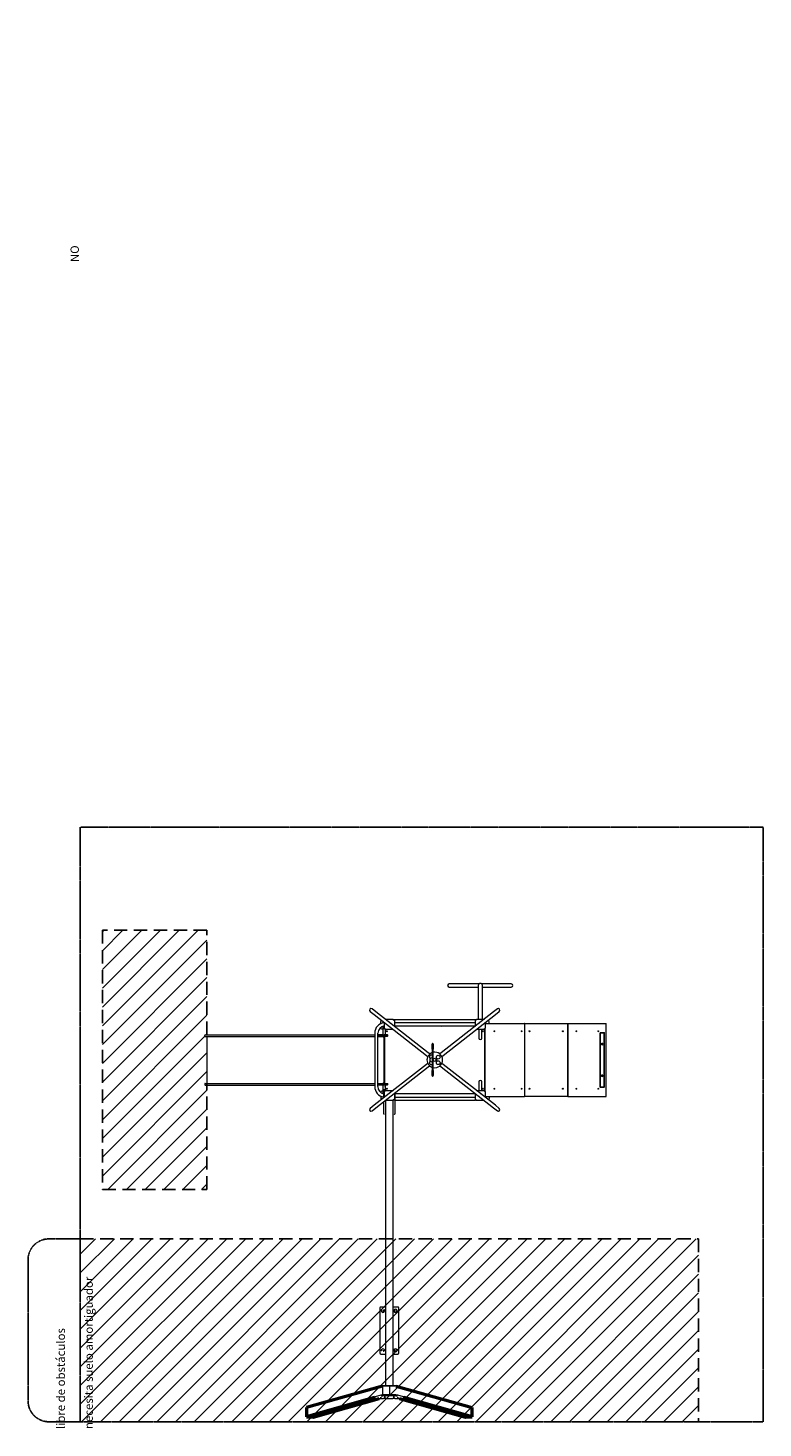
# Model space of a CAD drawing. Units: millimetres. Extents: x 1226 to 8260, y 751 to 27544.
import ezdxf

# ---------------------------------------------------------------- set-up
doc = ezdxf.new("R2010")
doc.units = ezdxf.units.MM
doc.linetypes.add('DASHED2', pattern=[9.525, 6.35, -3.175])
doc.layers.add('Zona de seguridad caucho', color=7, linetype='Continuous')
doc.styles.get("Standard").update_dxf_attribs({"font": 'arial.ttf'})

msp = doc.modelspace()

# ---------------------------------------------------------------- hatches: boundary and pattern name
at = {"layer": 'Zona de seguridad caucho'}
h = msp.add_hatch(dxfattribs=at)
h.set_pattern_fill('ANSI31', color=5, scale=40)
h.set_pattern_definition([(45, (-48238.43, -8758.03), (-89.80256, 89.80256), [])])
h.paths.add_polyline_path([(2938, 5514), (1938, 5514), (1938, 3033), (2938, 3033), (2938, 4033), (2922, 4033), (2922, 4033, -0.414214), (2918, 4037), (2918, 4044, -0.414214), (2922, 4048), (2938, 4048), (2938, 4497), (2922, 4497), (2922, 4497, -0.414214), (2918, 4501), (2918, 4508, -0.414214), (2922, 4512), (2938, 4512)])
h = msp.add_hatch(dxfattribs=at)
h.set_pattern_fill('ANSI31', color=5, scale=40)
h.set_pattern_definition([(45, (-48238.43, -8755.03), (-89.80256, 89.80256), [])])
h.paths.add_polyline_path([(1726, 2561), (7642, 2561), (7642, 811), (1726, 811)])

# ---------------------------------------------------------------- linework, layer by layer
at = {"color": 7, "linetype": 'Continuous', "lineweight": 15}
for p, q in [((5342, 5001), (5257, 5001)), ((5257, 4971), (5342, 4971)), ((5540, 5001), (5342, 5001)), ((5342, 4971), (5534, 4971)), ((5534, 4986), (5534, 4896)), ((5766, 5001), (5567, 5001)), ((5574, 4896), (5574, 4986)), ((5574, 4971), (5766, 4971)), ((5851, 5001), (5766, 5001)), ((5766, 4971), (5851, 4971)), ((5534, 4896), (5534, 4662)), ((5574, 4662), (5574, 4896)), ((4501, 4737), (4538, 4708)), ((4556, 4732), (4519, 4761)), ((4538, 4708), (5038, 4317)), ((5057, 4340), (4556, 4732)), ((5681, 4732), (5180, 4340)), ((5199, 4317), (5699, 4708)), ((5718, 4761), (5681, 4732)), ((5699, 4708), (5736, 4737)), ((4598, 4638), (4598, 4617)), ((4598, 4581), (4598, 4581)), ((4614, 4648), (4608, 4648)), ((4608, 4571), (4624, 4571)), ((4624, 4627), (4624, 4641)), ((4624, 4518), (4624, 4596)), ((4635, 4632), (4635, 4578)), ((4635, 4578), (4637, 4578)), ((4639, 4568), (4639, 4576)), ((4646, 4568), (4639, 4568)), ((4641, 4575), (4644, 4571)), ((4643, 4568), (4643, 4518)), ((4647, 4662), (4719, 4662)), ((4647, 4660), (4647, 4662)), ((4647, 4565), (4647, 4567)), ((4719, 4565), (4647, 4565)), ((4719, 4662), (4719, 4660)), ((4719, 4566), (4719, 4565)), ((4721, 4658), (4729, 4658)), ((4726, 4653), (4722, 4656)), ((5509, 4658), (4729, 4658)), ((4729, 4658), (4729, 4651)), ((4730, 4650), (4732, 4650)), ((4732, 4650), (4732, 4594)), ((5505, 4628), (4732, 4628)), ((4732, 4598), (5505, 4598)), ((5507, 4649), (5505, 4649)), ((5505, 4649), (5505, 4594)), ((5509, 4658), (5516, 4658)), ((5509, 4651), (5509, 4658)), ((5515, 4656), (5511, 4652)), ((5513, 4659), (5517, 4659)), ((5518, 4662), (5590, 4662)), ((5518, 4660), (5518, 4662)), ((5518, 4565), (5518, 4566)), ((5590, 4565), (5518, 4565)), ((5539, 4565), (5539, 4483)), ((5569, 4483), (5569, 4565)), ((5590, 4662), (5590, 4660)), ((5590, 4567), (5590, 4565)), ((5599, 4568), (5591, 4568)), ((5593, 4571), (5596, 4574)), ((5599, 4577), (5599, 3970)), ((5599, 4576), (5599, 4568)), ((5599, 4568), (5599, 4568)), ((5599, 3978), (5599, 4568)), ((5602, 4577), (5600, 4577)), ((5602, 4632), (5602, 4577)), ((5602, 4623), (5608, 4623)), ((5603, 4633), (5603, 4623)), ((5608, 4623), (5614, 4623)), ((5614, 4623), (5978, 4623)), ((5628, 4648), (5623, 4648)), ((5638, 4623), (5638, 4638)), ((5979, 4623), (5978, 4623)), ((5979, 4623), (5981, 4623)), ((5979, 3923), (5979, 4623)), ((5981, 4623), (6386, 4623)), ((6386, 4623), (6390, 4623)), ((6390, 4623), (6390, 3923)), ((6391, 4568), (6390, 4568)), ((6391, 4623), (6392, 4623)), ((6391, 4623), (6391, 3923)), ((6392, 4623), (6400, 4623)), ((6400, 4623), (6405, 4623)), ((6405, 4623), (6759, 4623)), ((6760, 4623), (6759, 4623)), ((6760, 3923), (6760, 4623)), ((2918, 4501), (2918, 4508)), ((2922, 4512), (2922, 4512)), ((2922, 4512), (4544, 4512)), ((2922, 4497), (2922, 4497)), ((2922, 4497), (4544, 4497)), ((2938, 4496), (2938, 4048)), ((4544, 4529), (4544, 4018)), ((4574, 4018), (4574, 4529)), ((4574, 4514), (4597, 4514)), ((4582, 4514), (4574, 4514)), ((4597, 4499), (4574, 4499)), ((4574, 4496), (4619, 4496)), ((4620, 4514), (4582, 4514)), ((4597, 4514), (4639, 4514)), ((4639, 4499), (4597, 4499)), ((4623, 4497), (4619, 4497)), ((4619, 4497), (4619, 4496)), ((4629, 4514), (4620, 4514)), ((4623, 4514), (4628, 4514)), ((4628, 4514), (4623, 4514)), ((4624, 4518), (4624, 4518)), ((4625, 4495), (4624, 4496)), ((4629, 4514), (4628, 4514)), ((4628, 4514), (4629, 4514)), ((4629, 4514), (4628, 4514)), ((4628, 4514), (4633, 4514)), ((4628, 4514), (4629, 4514)), ((4628, 4514), (4639, 4514)), ((4635, 4495), (4628, 4495)), ((4629, 4495), (4629, 4496)), ((4633, 4514), (4638, 4514)), ((4633, 4428), (4634, 4428)), ((4643, 4514), (4634, 4514)), ((4634, 4514), (4634, 4514)), ((4638, 4514), (4634, 4514)), ((4634, 4514), (4639, 4514)), ((4634, 4272), (4634, 4487)), ((4637, 4496), (4636, 4495)), ((4637, 4496), (4640, 4498)), ((4639, 4514), (4665, 4514)), ((4639, 4514), (4639, 4514)), ((4665, 4499), (4639, 4499)), ((4639, 4497), (4639, 4050)), ((4643, 4518), (4643, 4518)), ((4665, 4514), (4643, 4514)), ((4669, 4503), (4669, 4510)), ((4669, 4510), (4669, 4510)), ((5093, 4376), (5093, 4425)), ((5099, 4429), (5097, 4429)), ((5103, 4425), (5103, 4376)), ((6390, 4528), (6391, 4528)), ((4634, 4419), (4633, 4419)), ((5038, 4317), (5051, 4307)), ((5070, 4330), (5057, 4340)), ((5093, 4292), (5089, 4292)), ((5093, 4376), (5093, 4373)), ((5093, 4373), (5093, 4288)), ((5093, 4288), (5093, 4274)), ((5099, 4377), (5097, 4377)), ((5103, 4373), (5103, 4376)), ((5103, 4288), (5103, 4373)), ((5103, 4274), (5103, 4288)), ((5180, 4340), (5167, 4330)), ((5186, 4307), (5199, 4317)), ((5038, 4230), (4538, 3839)), ((4556, 3815), (5057, 4207)), ((4634, 4058), (4634, 4272)), ((5051, 4240), (5038, 4230)), ((5057, 4207), (5069, 4217)), ((5089, 4256), (5093, 4256)), ((5093, 4274), (5093, 4273)), ((5093, 4273), (5093, 4259)), ((5093, 4259), (5093, 4174)), ((5093, 4174), (5093, 4171)), ((5093, 4123), (5093, 4171)), ((5097, 4274), (5099, 4274)), ((5097, 4273), (5099, 4273)), ((5097, 4170), (5099, 4170)), ((5103, 4273), (5103, 4274)), ((5103, 4259), (5103, 4273)), ((5103, 4174), (5103, 4259)), ((5103, 4171), (5103, 4174)), ((5103, 4171), (5103, 4123)), ((5133, 4264), (5133, 4283)), ((5133, 4278), (5133, 4278)), ((5133, 4270), (5133, 4270)), ((5168, 4217), (5180, 4207)), ((5180, 4207), (5681, 3815)), ((5199, 4230), (5186, 4240)), ((5699, 3839), (5199, 4230)), ((2918, 4044), (2918, 4037)), ((2922, 4048), (2922, 4048)), ((2922, 4048), (4544, 4048)), ((2922, 4033), (2922, 4033)), ((2922, 4033), (4544, 4033)), ((4574, 4048), (4597, 4048)), ((4574, 4048), (4619, 4048)), ((4597, 4033), (4574, 4033)), ((4597, 4048), (4639, 4048)), ((4639, 4033), (4597, 4033)), ((4619, 4048), (4622, 4048)), ((4619, 4048), (4619, 4048)), ((4623, 4048), (4640, 4048)), ((4625, 4051), (4624, 4051)), ((4624, 3951), (4624, 4029)), ((4627, 4033), (4627, 4033)), ((4628, 4052), (4635, 4052)), ((4628, 4048), (4628, 4048)), ((4629, 4051), (4629, 4051)), ((4634, 4126), (4633, 4126)), ((4633, 4117), (4634, 4117)), ((4634, 4048), (4634, 4048)), ((4636, 4051), (4637, 4051)), ((4637, 4051), (4640, 4049)), ((4637, 4051), (4638, 4051)), ((4639, 4048), (4665, 4048)), ((4639, 4048), (4639, 4048)), ((4665, 4033), (4639, 4033)), ((4643, 4029), (4643, 3978)), ((4643, 4016), (4643, 4019)), ((4643, 4016), (4643, 4019)), ((4669, 4037), (4669, 4044)), ((5097, 4119), (5099, 4119)), ((5539, 4063), (5539, 3982)), ((5569, 3982), (5569, 4063)), ((4601, 3965), (4601, 3963)), ((4601, 3928), (4601, 3908)), ((4624, 3975), (4611, 3975)), ((4611, 3898), (4614, 3898)), ((4629, 3983), (4629, 3910)), ((4635, 3987), (4633, 3987)), ((4637, 3970), (4635, 3970)), ((4635, 3970), (4635, 3915)), ((4639, 3978), (4639, 3983)), ((4639, 3978), (4646, 3978)), ((4639, 3971), (4639, 3978)), ((4644, 3976), (4641, 3973)), ((4647, 3982), (4719, 3982)), ((4647, 3980), (4647, 3982)), ((4647, 3885), (4647, 3887)), ((4719, 3885), (4647, 3885)), ((4719, 3982), (4719, 3981)), ((4719, 3887), (4719, 3885)), ((4729, 3888), (4720, 3888)), ((4722, 3891), (4726, 3895)), ((4729, 3897), (4729, 3888)), ((4732, 3898), (4730, 3898)), ((4732, 3953), (4732, 3898)), ((4739, 3896), (4739, 3958)), ((5505, 3948), (4739, 3948)), ((4739, 3918), (5505, 3918)), ((4739, 3807), (4739, 3896)), ((4739, 3888), (5509, 3888)), ((5505, 3953), (5505, 3898)), ((5505, 3898), (5507, 3898)), ((5509, 3888), (5509, 3896)), ((5516, 3888), (5509, 3888)), ((5511, 3895), (5514, 3891)), ((5517, 3982), (5589, 3982)), ((5517, 3981), (5517, 3982)), ((5517, 3885), (5517, 3887)), ((5589, 3885), (5517, 3885)), ((5589, 3982), (5589, 3980)), ((5589, 3887), (5589, 3885)), ((5591, 3978), (5599, 3978)), ((5596, 3973), (5592, 3976)), ((5599, 3978), (5599, 3978)), ((5599, 3978), (5599, 3971)), ((5599, 3977), (5599, 3977)), ((5600, 3970), (5602, 3970)), ((5602, 3970), (5602, 3915)), ((5602, 3923), (5608, 3923)), ((5603, 3923), (5603, 3915)), ((5606, 3923), (5606, 3912)), ((5608, 3923), (5614, 3923)), ((5614, 3923), (5978, 3923)), ((5623, 3898), (5631, 3898)), ((5641, 3908), (5641, 3923)), ((5979, 3923), (5978, 3923)), ((5981, 3923), (5979, 3923)), ((6386, 3923), (5981, 3923)), ((6390, 3923), (6386, 3923)), ((6391, 4018), (6390, 4018)), ((6390, 3978), (6391, 3978)), ((6391, 3923), (6392, 3923)), ((6392, 3923), (6400, 3923)), ((6400, 3923), (6405, 3923)), ((6405, 3923), (6759, 3923)), ((6760, 3923), (6759, 3923)), ((4538, 3839), (4501, 3810)), ((4519, 3787), (4556, 3815)), ((4629, 3872), (4629, 3807)), ((4629, 3807), (4629, 3759)), ((4633, 3755), (4635, 3755)), ((4646, 3884), (4646, 1156)), ((4722, 1156), (4722, 3884)), ((4733, 3755), (4735, 3755)), ((4739, 3759), (4739, 3807)), ((5681, 3815), (5718, 3787)), ((5736, 3810), (5699, 3839)), ((4594, 1899), (4594, 1469)), ((4646, 1909), (4604, 1909)), ((4764, 1909), (4722, 1909)), ((4774, 1469), (4774, 1899)), ((4757, 1872), (4757, 1873)), ((4757, 1497), (4757, 1496)), ((4604, 1459), (4646, 1459)), ((4722, 1459), (4764, 1459)), ((4614, 1155), (4575, 1144)), ((4575, 1143), (4575, 1141)), ((4618, 1153), (4618, 1067)), ((4684, 1151), (4618, 1153)), ((4739, 1156), (4628, 1156)), ((4749, 1153), (4684, 1151)), ((4684, 1151), (4684, 1069)), ((4684, 1151), (4684, 1069)), ((4684, 1137), (4684, 1137)), ((4753, 1155), (4792, 1144)), ((4793, 1141), (4793, 1143)), ((4543, 1043), (4542, 1043)), ((4543, 1044), (4543, 1042)), ((4604, 1065), (4548, 1049)), ((4649, 1035), (4649, 1035)), ((4649, 1035), (4718, 1035)), ((4718, 1035), (4718, 1035)), ((4819, 1049), (4764, 1065)), ((4824, 1042), (4824, 1044))]:
    msp.add_line(p, q, dxfattribs=at)
at = {"color": 7, "linetype": 'Continuous', "lineweight": 50}
for p, q in [((4618, 1153), (3890, 948)), ((4749, 1153), (5477, 948)), ((4543, 1043), (3890, 859)), ((3890, 948), (3890, 859)), ((3955, 856), (4585, 1034)), ((4782, 1034), (5412, 856)), ((5477, 859), (4824, 1043)), ((5477, 859), (5477, 948)), ((3890, 859), (3955, 856)), ((5412, 856), (5477, 859))]:
    msp.add_line(p, q, dxfattribs=at)
at = {"color": 7}
msp.add_lwpolyline([(6701, 4533), (6741, 4533), (6741, 4013), (6701, 4013)], close=True, dxfattribs=at)
at = {"color": 7, "linetype": 'Continuous', "lineweight": 15}
for centre, radius in [((4659, 4548), 4.5), ((5579, 4548), 4.5), ((6024, 4548), 4.5), ((6344, 4548), 4.5), ((5118, 4274), 15), ((5152, 4300), 18), ((5152, 4247), 18), ((4659, 3998), 4.5), ((5579, 3998), 4.5), ((6024, 3998), 4.5), ((6344, 3998), 4.5)]:
    msp.add_circle(centre, radius, dxfattribs=at)
at = {"color": 7}
for centre in [(6721, 4425), (6721, 4122)]:
    msp.add_circle(centre, 6.5, dxfattribs=at)
at = {"color": 7, "linetype": 'Continuous', "lineweight": 15}
for centre, radius, start, end in [((5257, 4986), 15, 90, 270), ((5554, 4986), 20, 0, 180), ((5554, 4986), 20, 162.0191, 180), ((5554, 4986), 20, 131.4098, 138.1931), ((5554, 4986), 20, 48.031, 48.5902), ((5851, 4986), 15, 0, 90), ((5851, 4986), 15, 270, 0), ((4510, 4749), 15, 51.9885, 231.9885), ((5727, 4749), 15, 308.0115, 128.0115), ((4644, 4529), 100, 94.9165, 180), ((4644, 4529), 70, 97.0326, 180), ((4608, 4638), 10, 90, 180), ((4608, 4581), 10, 180, 270), ((4660, 4605), 35.4, 229.6852, 237.9027), ((4675, 4590), 35.4, 212.0973, 220.3148), ((4683, 4614), 15.5, 224.4751, 239.5019), ((4683, 4614), 15.5, 32.7351, 71.2419), ((4692, 4637), 35.4, 32.0973, 40.3148), ((4707, 4623), 35.4, 49.6852, 57.9027), ((5184, 4613), 16, 69.6359, 110.3641), ((5184, 4613), 16, 249.6359, 290.3641), ((5530, 4622), 35.4, 122.0973, 130.3148), ((5513, 4655), 4, 90, 131.4096), ((5545, 4637), 35.4, 139.6852, 147.9027), ((5554, 4613), 15.5, 113.419, 142.6041), ((5554, 4613), 15.5, 293.419, 322.6041), ((5563, 4590), 35.4, 319.6852, 327.9027), ((5577, 4604), 35.4, 302.0973, 310.3148), ((5599, 4570), 1, 270, 335.1088), ((5628, 4638), 10, 0, 90), ((2922, 4508), 4, 90, 180), ((2922, 4501), 4, 180, 270), ((4623, 4499), 0.5, 105.9072, 205.7643), ((4623, 4499), 0.5, 105.9212, 205.7643), ((4628, 4501), 5.86, 205.764, 236.801), ((4628, 4518), 4, 180, 270), ((4628, 4518), 4, 180, 270), ((4628, 4501), 5.86, 249.1736, 270), ((4633, 4508), 13, 255.7136, 284.2864), ((4639, 4518), 4, 270, 360), ((4640, 4499), 0.5, 334.2364, 90), ((4635, 4501), 5.86, 329.8728, 334.2361), ((4665, 4510), 4, 0, 90), ((4665, 4503), 4, 270, 0), ((5097, 4425), 4, 90, 180), ((5099, 4425), 4, 0, 90), ((5554, 4483), 15, 180, 0), ((5119, 4273), 75, 109.5913, 250.4087), ((5085, 4300), 18, 61.1796, 237.7539), ((5089, 4274), 18, 90, 270), ((5097, 4373), 4, 90, 180), ((5099, 4373), 4, 0, 90), ((5119, 4273), 75, 0, 101.6525), ((5085, 4247), 18, 121.2246, 298.8204), ((5097, 4174), 4, 180, 270), ((5099, 4174), 4, 270, 0), ((5119, 4273), 75, 258.3475, 0), ((5128, 4274), 11.3, 299.9936, 60.0064), ((2922, 4044), 4, 90, 180), ((2922, 4037), 4, 180, 270), ((4628, 4046), 5.86, 122.944, 154.236), ((4623, 4048), 0.5, 154.236, 270), ((4628, 4029), 4, 89.9999, 180), ((4628, 4046), 5.86, 90, 108.7507), ((4633, 4039), 12.9, 75.5748, 104.4252), ((4635, 4046), 5.86, 69.1736, 84.6961), ((4635, 4046), 5.86, 29.8677, 56.8009), ((4639, 4029), 4, 0, 89.9999), ((4635, 4046), 5.86, 25.764, 30.1243), ((4640, 4048), 0.5, 270, 25.764), ((4665, 4044), 4, 0, 90), ((4665, 4037), 4, 270, 0), ((5097, 4123), 4, 180, 270), ((5099, 4123), 4, 270, 360), ((5554, 4063), 15, 0, 180), ((4644, 4018), 100, 180, 261.3731), ((4644, 4018), 70, 180, 256.7869), ((4611, 3965), 10, 90, 180), ((4611, 3908), 10, 180, 270), ((4633, 3983), 4, 90, 180), ((4635, 3983), 4, 0, 90), ((4660, 3943), 35.4, 122.0973, 130.3148), ((4674, 3957), 35.4, 139.6852, 147.9027), ((4683, 3934), 15.5, 113.419, 142.6041), ((4683, 3934), 15.5, 293.419, 322.6041), ((4692, 3910), 35.4, 319.6852, 327.9027), ((4707, 3925), 35.4, 302.0973, 310.3148), ((5054, 3933), 16, 69.6359, 110.3641), ((5054, 3933), 16, 249.6359, 290.3641), ((5530, 3925), 35.4, 229.6852, 237.9027), ((5544, 3910), 35.4, 212.0973, 220.3148), ((5553, 3934), 15.5, 212.7351, 251.2419), ((5553, 3934), 15.5, 44.4751, 59.5019), ((5562, 3957), 35.4, 32.0973, 40.3148), ((5577, 3943), 35.4, 49.6852, 57.9027), ((5631, 3908), 10, 270, 0), ((4510, 3798), 15, 128.0115, 308.0115), ((4633, 3759), 4, 180, 270), ((4635, 3759), 4, 270, 0), ((4733, 3759), 4, 180, 270), ((4735, 3759), 4, 270, 0), ((5727, 3798), 15, 231.9885, 51.9885), ((4604, 1899), 10, 90, 180), ((4609, 1873), 4, 93.7699, 179.6922), ((4609, 1873), 4, 359.6922, 85.9077), ((4629, 1881), 1.13, 262.2553, 288.8966), ((4636, 1877), 2.82, 298.7642, 0.6866), ((4729, 1873), 4, 93.7699, 123.6873), ((4730, 1876), 2.81, 178.5571, 238.4079), ((4737, 1881), 1.58, 254.3461, 273.5817), ((4757, 1873), 4, 93.7585, 179.6922), ((4757, 1873), 4, 359.6922, 85.9019), ((4764, 1899), 10, 0, 90), ((4609, 1873), 4, 179.6922, 265.8065), ((4609, 1873), 4, 273.6323, 359.6922), ((4625, 1874), 2.82, 298.7642, 0.6866), ((4730, 1876), 2.81, 244.6182, 247.0942), ((4740, 1873), 2.81, 178.5571, 237.4237), ((4757, 1873), 4, 179.6922, 266.031), ((4757, 1873), 4, 273.9456, 359.6922), ((4609, 1495), 4, 94.2805, 180.3078), ((4609, 1495), 4, 180.3078, 266.242), ((4609, 1495), 4, 0.3078, 86.3476), ((4609, 1495), 4, 274.1236, 0.3078), ((4625, 1495), 2.81, 69.8493, 69.9293), ((4629, 1487), 1.49, 74.3137, 94.7897), ((4637, 1499), 1.82, 270.7957, 273.4438), ((4636, 1492), 2.81, 69.8493, 69.9293), ((4730, 1492), 2.82, 123.0737, 181.2875), ((4737, 1488), 1.12, 82.69, 109.5274), ((4740, 1495), 2.82, 123.0737, 181.2875), ((4757, 1496), 4, 94.0458, 180.3078), ((4795, -8185), 9681, 90.2291, 90.2483), ((4757, 1496), 4, 180.3078, 266.3287), ((4757, 1496), 4, 0.3078, 86.2205), ((4757, 1496), 4, 274.1012, 0.3078), ((4604, 1469), 10, 180, 270), ((4764, 1469), 10, 270, 0)]:
    msp.add_arc(centre, radius, start, end, dxfattribs=at)
for centre, major_axis, ratio, start_param, end_param in [((4633, 4423), (0, -4.25), 0.005341, 3.141593, 6.283185), ((4634, 4487), (0, -10), 0.005341, 1.570626, 2.524244), ((4634, 4423), (0, 4.25), 0.005341, 3.141593, 6.283185), ((4633, 4121), (0, 4.25), 0.005341, 0, 3.141593), ((4634, 4121), (0, -4.25), 0.005341, 0, 3.141593), ((4634, 4058), (0, -10), 0.005341, 0.891738, 1.570966), ((4627, 1874), (0.75, -2.9), 0.941494, 2.867343, 3.142812), ((4638, 1877), (0.75, -2.9), 0.941494, 2.867343, 3.142812), ((4728, 1877), (-0.78, -2.9), 0.941282, 3.140377, 3.41535), ((4743, 1873), (-15, 0), 0.999846, 3.390558, 6.024631), ((4738, 1874), (-0.78, -2.9), 0.941282, 3.140377, 3.41535), ((4623, 1873), (-15, 0), 0.999846, 0.231246, 2.899997), ((4624, 1873), (-13.3, 0.1), 0.000678, 0.197744, 0.669386), ((4639, 1869), (-0.75, 2.9), 0.941494, 3.142812, 4.438139), ((4727, 1868), (0.78, 2.9), 0.941282, 1.844553, 3.140377), ((4743, 1873), (-15, 0), 0.999846, 0.277016, 2.853017), ((4743, 1873), (-13.3, 0.1), 0.000678, 2.427723, 3.141918), ((4623, 1495), (-15, 0), 0.999846, 3.383188, 6.05194), ((4624, 1495), (13.3, 0.1), 0.000678, 2.943849, 3.141484), ((4627, 1494), (-0.75, -2.9), 0.941494, 0.27425, 3.140373), ((4639, 1500), (0.75, 2.9), 0.941494, 3.140373, 4.986639), ((4638, 1491), (-0.75, -2.9), 0.941494, 0.27425, 3.140373), ((4727, 1500), (-0.78, 2.9), 0.941282, 1.297039, 3.142809), ((4728, 1491), (0.78, -2.9), 0.941282, 3.142809, 6.009428), ((4743, 1495), (-15, 0), 0.999846, 3.430168, 6.00617), ((4743, 1495), (-15, 0), 0.999846, 0.258554, 2.892628), ((4738, 1495), (0.78, -2.9), 0.941282, 3.142809, 6.009428), ((4590, 1143), (15, 0), 0.104528, 2.786081, 3.141593), ((4628, 1154), (-15, 0), 0.104528, 4.712389, 5.927674), ((4739, 1154), (-15, 0), 0.104528, 3.497104, 4.712389), ((4778, 1143), (-15, 0), 0.104528, 3.141593, 3.497104), ((4602, 1040), (60, 0), 0.104528, 3.810247, 5.184516), ((4605, 1061), (1.08, -3.85), 0.932333, 2.848336, 3.141593), ((4638, 1064), (-36, 0), 0.104528, -1.092813, -0.355512), ((4638, 1054), (-36, 0), 0.104528, -1.092813, -0.355512), ((4684, 1055), (134, 0), 0.104528, 1.092813, 2.04878), ((4684, 1045), (-134, 0), 0.104528, 4.234406, 5.190372), ((4649, 1030), (-44, 0), 0.104528, 4.712389, 5.184516), ((4718, 1030), (44, 0), 0.104528, 1.098669, 1.570796), ((4765, 1040), (60, 0), 0.104528, 4.240262, 5.614531), ((4729, 1064), (36, 0), 0.104528, 0.355512, 1.092813), ((4729, 1054), (36, 0), 0.104528, 0.355512, 1.092813), ((4762, 1061), (-1.08, -3.85), 0.932333, 3.141593, 3.434849)]:
    msp.add_ellipse(centre, major_axis=major_axis, ratio=ratio, start_param=start_param, end_param=end_param, dxfattribs=at)
for centre, major_axis, ratio in [((5689, 4548), (0, 4.5), 0.653181), ((5950, 4548), (0, 4.5), 0.653181), ((6474, 4548), (0, 4.5), 0.653181), ((6683, 4548), (0, 4.5), 0.653181), ((5689, 3998), (0, 4.5), 0.653181), ((5950, 3998), (0, 4.5), 0.653181), ((6474, 3998), (0, 4.5), 0.653181), ((6683, 3998), (0, 4.5), 0.653181), ((4602, 1039), (6, 0), 0.104528), ((4640, 1050), (-6, 0), 0.104528), ((4728, 1050), (-6, 0), 0.104528), ((4765, 1039), (6, 0), 0.104528)]:
    msp.add_ellipse(centre, major_axis=major_axis, ratio=ratio, dxfattribs=at)
for points, knots in [([(4624, 4496), (4624, 4496), (4624, 4497), (4623, 4497), (4623, 4497), (4623, 4498), (4624, 4498), (4625, 4498), (4626, 4498), (4627, 4497), (4627, 4497), (4628, 4497), (4629, 4496), (4629, 4496)], [0, 0, 0, 0, 0.125, 0.125, 0.25, 0.25, 0.5, 0.5, 0.75, 0.75, 0.875, 0.875, 1, 1, 1, 1]), ([(4629, 4495), (4629, 4495), (4629, 4495), (4629, 4495), (4629, 4495), (4629, 4495), (4629, 4495), (4629, 4495), (4629, 4495), (4628, 4495), (4628, 4495), (4628, 4495), (4628, 4495), (4627, 4495), (4627, 4495), (4627, 4495), (4626, 4495), (4626, 4495), (4626, 4495), (4625, 4495)], [0, 0, 0, 0, 0.125, 0.125, 0.1875, 0.1875, 0.25, 0.25, 0.375, 0.375, 0.5, 0.5, 0.625, 0.625, 0.75, 0.75, 0.875, 0.875, 1, 1, 1, 1]), ([(4629, 4496), (4629, 4496), (4629, 4497), (4630, 4497), (4630, 4497), (4632, 4498), (4633, 4498), (4635, 4498), (4636, 4498), (4637, 4497), (4637, 4497), (4637, 4497), (4637, 4496), (4637, 4496)], [0, 0, 0, 0, 0.125, 0.125, 0.25, 0.25, 0.5, 0.5, 0.75, 0.75, 0.875, 0.875, 1, 1, 1, 1]), ([(4629, 4051), (4629, 4050), (4628, 4050), (4627, 4050), (4627, 4049), (4626, 4049), (4625, 4049), (4624, 4049), (4623, 4049), (4623, 4049), (4623, 4050), (4624, 4050), (4624, 4050), (4624, 4051)], [0, 0, 0, 0, 0.125, 0.125, 0.25, 0.25, 0.5, 0.5, 0.75, 0.75, 0.875, 0.875, 1, 1, 1, 1]), ([(4625, 4051), (4626, 4051), (4626, 4051), (4626, 4051), (4626, 4051), (4627, 4052), (4627, 4052), (4627, 4052), (4627, 4052), (4628, 4052), (4628, 4052), (4628, 4052), (4628, 4052), (4629, 4052), (4629, 4052), (4629, 4052), (4629, 4051), (4629, 4051), (4629, 4051), (4629, 4051)], [0, 0, 0, 0, 0.125, 0.125, 0.1875, 0.1875, 0.25, 0.25, 0.375, 0.375, 0.5, 0.5, 0.625, 0.625, 0.75, 0.75, 0.875, 0.875, 1, 1, 1, 1]), ([(4637, 4051), (4637, 4050), (4637, 4050), (4637, 4050), (4637, 4049), (4636, 4049), (4635, 4049), (4633, 4049), (4632, 4049), (4630, 4049), (4630, 4050), (4629, 4050), (4629, 4050), (4629, 4051)], [0, 0, 0, 0, 0.125, 0.125, 0.25, 0.25, 0.5, 0.5, 0.75, 0.75, 0.875, 0.875, 1, 1, 1, 1]), ([(4636, 4051), (4636, 4051), (4636, 4051), (4636, 4051), (4637, 4051), (4637, 4051)], [0.8472644, 0.8472644, 0.8472644, 0.8472644, 0.875, 0.875, 1, 1, 1, 1]), ([(4638, 4051), (4638, 4050), (4639, 4050), (4639, 4050), (4639, 4049), (4639, 4049), (4639, 4049), (4639, 4049)], [0, 0, 0, 0, 0.125, 0.125, 0.25, 0.25, 0.2772257, 0.2772257, 0.2772257, 0.2772257]), ([(4628, 1871), (4628, 1872), (4629, 1872), (4629, 1872), (4630, 1873), (4630, 1874), (4630, 1875), (4629, 1877), (4628, 1877), (4628, 1877), (4627, 1877), (4627, 1877)], [0.0881094, 0.0881094, 0.0881094, 0.0881094, 0.1204694, 0.2502732, 0.3800771, 0.5000003, 0.6199234, 0.7497273, 0.8795312, 0.9397253, 1, 1, 1, 1]), ([(4629, 1880), (4629, 1880), (4628, 1880), (4628, 1880), (4628, 1881), (4628, 1881), (4628, 1881), (4628, 1881)], [0, 0, 0, 0, 0.0124771, 0.0455355, 0.0723283, 0.098964, 0.1225168, 0.1225168, 0.1225168, 0.1225168]), ([(4630, 1881), (4630, 1881), (4630, 1881), (4630, 1880), (4629, 1880), (4629, 1880), (4629, 1880)], [0.8231723, 0.8231723, 0.8231723, 0.8231723, 0.8602632, 0.9174069, 0.9759042, 0.9999499, 0.9999499, 0.9999499, 0.9999499]), ([(4639, 1874), (4639, 1874), (4639, 1875), (4640, 1875), (4640, 1876), (4641, 1877), (4640, 1878), (4640, 1879), (4639, 1880), (4638, 1880), (4638, 1880), (4638, 1880)], [0.0881094, 0.0881094, 0.0881094, 0.0881094, 0.1204694, 0.2502732, 0.3800771, 0.5000003, 0.6199234, 0.7497273, 0.8795312, 0.9397253, 1, 1, 1, 1]), ([(4641, 1880), (4641, 1880), (4640, 1880), (4640, 1880), (4640, 1880), (4639, 1881), (4639, 1881), (4639, 1881), (4639, 1881)], [0, 0, 0, 0, 0.0424457, 0.1135132, 0.1781309, 0.2363899, 0.2903066, 0.3358545, 0.3358545, 0.3358545, 0.3358545]), ([(4726, 1880), (4726, 1880), (4726, 1880), (4726, 1880), (4726, 1880), (4726, 1880), (4725, 1880), (4725, 1880), (4725, 1880)], [0.8236895, 0.8236895, 0.8236895, 0.8236895, 0.8512682, 0.8795694, 0.9132005, 0.9496137, 0.9886, 1, 1, 1, 1]), ([(4728, 1880), (4728, 1880), (4727, 1880), (4727, 1880), (4726, 1879), (4725, 1878), (4725, 1877), (4725, 1876), (4726, 1875), (4726, 1874), (4727, 1874), (4727, 1874)], [0, 0, 0, 0, 0.0602907, 0.1204694, 0.2502732, 0.3800771, 0.5000003, 0.6199234, 0.7497273, 0.8795312, 0.9120503, 0.9120503, 0.9120503, 0.9120503]), ([(4736, 1880), (4736, 1880), (4736, 1880), (4736, 1880), (4736, 1880), (4736, 1880), (4736, 1880), (4736, 1880)], [0, 0, 0, 0, 0.00087205, 0.02830126, 0.05555123, 0.08102933, 0.08459687, 0.08459687, 0.08459687, 0.08459687]), ([(4738, 1877), (4738, 1877), (4738, 1877), (4737, 1877), (4736, 1876), (4736, 1875), (4736, 1874), (4736, 1873), (4736, 1872), (4737, 1871), (4738, 1871), (4738, 1871)], [0, 0, 0, 0, 0.0602907, 0.1204694, 0.2502732, 0.3800771, 0.5000003, 0.6199234, 0.7497273, 0.8795312, 0.9120503, 0.9120503, 0.9120503, 0.9120503]), ([(4738, 1880), (4738, 1880), (4738, 1880), (4738, 1880), (4738, 1880), (4737, 1880), (4737, 1880), (4737, 1880)], [0.7653394, 0.7653394, 0.7653394, 0.7653394, 0.7880604, 0.8404326, 0.8938919, 0.950052, 1, 1, 1, 1]), ([(4610, 1869), (4609, 1869), (4609, 1869), (4609, 1869), (4609, 1869), (4609, 1869), (4609, 1869), (4609, 1869)], [0, 0, 0, 0, 0.00223003, 0.00409524, 0.00624626, 0.00980107, 0.01684935, 0.01684935, 0.01684935, 0.01684935]), ([(4610, 1873), (4610, 1873), (4610, 1873), (4610, 1873), (4611, 1873), (4611, 1873)], [0.93694493, 0.93694493, 0.93694493, 0.93694493, 0.95171181, 0.97573335, 1, 1, 1, 1]), ([(4627, 1865), (4627, 1865), (4627, 1865), (4627, 1865), (4627, 1865), (4628, 1865), (4628, 1865)], [0.91522874, 0.91522874, 0.91522874, 0.91522874, 0.93820891, 0.96570778, 0.99399342, 0.99999262, 0.99999262, 0.99999262, 0.99999262]), ([(4628, 1865), (4628, 1865), (4628, 1865), (4629, 1865), (4629, 1865), (4629, 1865), (4629, 1865), (4629, 1865)], [0, 0, 0, 0, 0.0360259, 0.0924881, 0.1487288, 0.1991969, 0.2353533, 0.2353533, 0.2353533, 0.2353533]), ([(4642, 1869), (4642, 1869), (4642, 1869), (4642, 1870), (4641, 1871), (4640, 1871), (4639, 1872), (4639, 1872)], [0, 0, 0, 0, 0.0602907, 0.1204694, 0.2502732, 0.3800771, 0.4864778, 0.4864778, 0.4864778, 0.4864778]), ([(4639, 1871), (4639, 1871), (4639, 1871), (4639, 1872), (4639, 1872), (4639, 1872), (4640, 1872), (4640, 1872)], [0.7272182, 0.7272182, 0.7272182, 0.7272182, 0.7467027, 0.8055694, 0.8659188, 0.9381006, 0.9990741, 0.9990741, 0.9990741, 0.9990741]), ([(4727, 1871), (4727, 1871), (4726, 1871), (4725, 1871), (4724, 1870), (4724, 1869), (4724, 1869), (4724, 1868), (4724, 1868)], [0.4125097, 0.4125097, 0.4125097, 0.4125097, 0.5000003, 0.6199234, 0.7497273, 0.8795312, 0.9397253, 1, 1, 1, 1]), ([(4726, 1871), (4726, 1871), (4726, 1871), (4726, 1871), (4727, 1871), (4727, 1871), (4727, 1871), (4727, 1871)], [0, 0, 0, 0, 0.0286176, 0.0609799, 0.0903494, 0.1182205, 0.1289783, 0.1289783, 0.1289783, 0.1289783]), ([(4736, 1864), (4736, 1864), (4736, 1864), (4736, 1864), (4737, 1865), (4737, 1865), (4737, 1865), (4737, 1865)], [0.8776471, 0.8776471, 0.8776471, 0.8776471, 0.8948286, 0.9222621, 0.9503344, 0.9800333, 1, 1, 1, 1]), ([(4738, 1865), (4738, 1865), (4738, 1865), (4738, 1864), (4738, 1864), (4738, 1864), (4738, 1864)], [0.0000817, 0.0000817, 0.0000817, 0.0000817, 0.0157593, 0.0718803, 0.1276821, 0.1771887, 0.1771887, 0.1771887, 0.1771887]), ([(4757, 1869), (4757, 1869), (4757, 1869), (4757, 1869), (4757, 1869), (4757, 1869), (4757, 1869)], [0.98366934, 0.98366934, 0.98366934, 0.98366934, 0.99187822, 0.99536847, 0.99779486, 1, 1, 1, 1]), ([(4609, 1499), (4609, 1499), (4609, 1499), (4609, 1499), (4609, 1499), (4609, 1499), (4610, 1499), (4610, 1499)], [0.98312855, 0.98312855, 0.98312855, 0.98312855, 0.99132344, 0.99481238, 0.99723834, 0.99965991, 1, 1, 1, 1]), ([(4613, 1495), (4613, 1495), (4612, 1495), (4611, 1495), (4611, 1495), (4611, 1495)], [0.84982, 0.84982, 0.84982, 0.84982, 0.8798797, 0.9398191, 1, 1, 1, 1]), ([(4626, 1491), (4627, 1491), (4627, 1491), (4627, 1491), (4627, 1491)], [0.91189056, 0.91189056, 0.91189056, 0.91189056, 0.93970934, 1, 1, 1, 1]), ([(4628, 1503), (4628, 1503), (4627, 1503), (4627, 1503), (4627, 1503), (4627, 1503), (4627, 1503)], [0.0000808, 0.0000808, 0.0000808, 0.0000808, 0.0158463, 0.0717495, 0.1273216, 0.1769491, 0.1769491, 0.1769491, 0.1769491]), ([(4629, 1503), (4629, 1503), (4629, 1503), (4629, 1503), (4629, 1503), (4629, 1503), (4628, 1503), (4628, 1503)], [0.8775427, 0.8775427, 0.8775427, 0.8775427, 0.8950747, 0.9224853, 0.9505386, 0.9802199, 1, 1, 1, 1]), ([(4628, 1488), (4628, 1488), (4628, 1488), (4628, 1488), (4628, 1488), (4628, 1488), (4629, 1488), (4629, 1488)], [0.764638, 0.764638, 0.764638, 0.764638, 0.7890493, 0.8414931, 0.8950602, 0.9513792, 1, 1, 1, 1]), ([(4629, 1488), (4629, 1488), (4629, 1488), (4630, 1488), (4630, 1488), (4630, 1488), (4630, 1488), (4630, 1488)], [0, 0, 0, 0, 0.00156268, 0.0288922, 0.05603725, 0.08146266, 0.08469935, 0.08469935, 0.08469935, 0.08469935]), ([(4637, 1488), (4637, 1488), (4637, 1488), (4638, 1488), (4638, 1488)], [0.91189056, 0.91189056, 0.91189056, 0.91189056, 0.93970934, 1, 1, 1, 1]), ([(4640, 1496), (4640, 1496), (4639, 1496), (4639, 1497), (4639, 1497), (4639, 1497), (4639, 1497), (4639, 1497)], [0.0004794, 0.0004794, 0.0004794, 0.0004794, 0.0263957, 0.0589865, 0.088509, 0.1163834, 0.1297054, 0.1297054, 0.1297054, 0.1297054]), ([(4642, 1500), (4642, 1500), (4642, 1500), (4642, 1501), (4641, 1502), (4640, 1502), (4640, 1503), (4640, 1503)], [0, 0, 0, 0, 0.0602747, 0.1204688, 0.2502727, 0.3800766, 0.4123513, 0.4123513, 0.4123513, 0.4123513]), ([(4726, 1503), (4726, 1503), (4725, 1503), (4724, 1502), (4724, 1502), (4724, 1501), (4724, 1500), (4724, 1500)], [0.5874903, 0.5874903, 0.5874903, 0.5874903, 0.6199229, 0.7497268, 0.8795306, 0.9397093, 1, 1, 1, 1]), ([(4725, 1489), (4725, 1489), (4725, 1489), (4726, 1489), (4726, 1488), (4726, 1488), (4726, 1488), (4726, 1488), (4726, 1488)], [0, 0, 0, 0, 0.0538483, 0.1238997, 0.187424, 0.2447567, 0.2982333, 0.3349543, 0.3349543, 0.3349543, 0.3349543]), ([(4727, 1497), (4727, 1497), (4727, 1497), (4727, 1497), (4726, 1497), (4726, 1497), (4726, 1497), (4726, 1497)], [0.7274845, 0.7274845, 0.7274845, 0.7274845, 0.7487572, 0.8078745, 0.8685989, 0.9412371, 1, 1, 1, 1]), ([(4728, 1489), (4728, 1489), (4728, 1489), (4729, 1489), (4729, 1489)], [0, 0, 0, 0, 0.06027466, 0.08794967, 0.08794967, 0.08794967, 0.08794967]), ([(4737, 1504), (4737, 1504), (4737, 1504), (4737, 1504), (4736, 1504), (4736, 1504), (4736, 1504), (4736, 1504)], [0, 0, 0, 0, 0.0398618, 0.0958746, 0.1516445, 0.2018559, 0.2346289, 0.2346289, 0.2346289, 0.2346289]), ([(4736, 1488), (4736, 1488), (4736, 1488), (4736, 1488), (4736, 1489), (4736, 1489), (4736, 1489)], [0.8229372, 0.8229372, 0.8229372, 0.8229372, 0.8618775, 0.9192361, 0.9780103, 0.9999507, 0.9999507, 0.9999507, 0.9999507]), ([(4737, 1489), (4737, 1489), (4737, 1489), (4738, 1489), (4738, 1488), (4738, 1488), (4738, 1488), (4738, 1488)], [0, 0, 0, 0, 0.0137655, 0.0468729, 0.0735921, 0.1001695, 0.1224039, 0.1224039, 0.1224039, 0.1224039]), ([(4738, 1504), (4738, 1504), (4738, 1504), (4738, 1504), (4738, 1504), (4738, 1504), (4738, 1504)], [0.91533285, 0.91533285, 0.91533285, 0.91533285, 0.9397644, 0.96732581, 0.99571749, 1, 1, 1, 1]), ([(4738, 1492), (4739, 1492), (4739, 1492), (4739, 1492), (4739, 1492)], [0, 0, 0, 0, 0.06027466, 0.08794967, 0.08794967, 0.08794967, 0.08794967]), ([(4757, 1500), (4757, 1500), (4757, 1500), (4757, 1500), (4757, 1500), (4757, 1500), (4757, 1500), (4757, 1500)], [0, 0, 0, 0, 0.0018166, 0.00368151, 0.0058323, 0.00938683, 0.01643355, 0.01643355, 0.01643355, 0.01643355]), ([(4548, 1049), (4548, 1049), (4547, 1049), (4545, 1048), (4543, 1046), (4543, 1045), (4543, 1044)], [0, 0, 0, 0, 0.32955, 0.650289, 0.889408, 1, 1, 1, 1]), ([(4543, 1042), (4543, 1042), (4543, 1041), (4544, 1039), (4545, 1038), (4547, 1037), (4550, 1037), (4552, 1036), (4555, 1036)], [0, 0, 0, 0, 0.042657, 0.145605, 0.245572, 0.385329, 0.631889, 1, 1, 1, 1]), ([(4813, 1036), (4814, 1036), (4816, 1036), (4819, 1037), (4822, 1038), (4823, 1040), (4824, 1041), (4824, 1042), (4824, 1042)], [0, 0, 0, 0, 0.177411, 0.533126, 0.732515, 0.867391, 0.979674, 1, 1, 1, 1]), ([(4824, 1044), (4824, 1045), (4824, 1046), (4822, 1048), (4821, 1049), (4820, 1049), (4819, 1049)], [0, 0, 0, 0, 0.187589, 0.361035, 0.567728, 1, 1, 1, 1])]:
    msp.add_open_spline(points, degree=3, knots=knots, dxfattribs=at)
msp.add_open_spline([(4639, 1872), (4639, 1872), (4638, 1872), (4638, 1872)], degree=3, dxfattribs=at)
at = {"layer": 'Zona de seguridad caucho', "color": 5, "linetype": 'DASHED2', "ltscale": 20}
for p, q in [((1726, 2561), (7642, 2561)), ((7642, 2561), (7642, 811))]:
    msp.add_line(p, q, dxfattribs=at)
at = {"layer": 'Zona de seguridad caucho', "color": 1, "linetype": 'DASHED2', "ltscale": 0.2}
msp.add_lwpolyline([(8260, 6501), (1726, 6501), (1726, 811), (8260, 811)], close=True, dxfattribs=at)
at = {"layer": 'Zona de seguridad caucho', "color": 5, "linetype": 'DASHED2', "ltscale": 20}
msp.add_lwpolyline([(2938, 4514), (2938, 5514), (1938, 5514), (1938, 3033), (2938, 3033), (2938, 4048)], dxfattribs=at)
at = {"layer": 'Zona de seguridad caucho', "color": 252, "linetype": 'DASHED2', "ltscale": 0.2, "true_color": 0x939598}
msp.add_lwpolyline([(1726, 2561), (1426, 2561, 0.414214), (1226, 2361), (1226, 1011, 0.414214), (1426, 811), (1726, 811)], format="xyb", dxfattribs=at)

# ---------------------------------------------------------------- texts
at = {"layer": 'Zona de seguridad caucho', "insert": (1366, 741), "char_height": 80, "attachment_point": 1, "rotation": 90}
msp.add_mtext_dynamic_manual_height_columns('\\pi331.8889;{\\C7;Zona libre de obstáculos\\P\\pi139.5833;NO necesita suelo amortiguador}', width=1874.91, gutter_width=12.5, heights=[0], dxfattribs=at)

doc.saveas('drawing.dxf')
